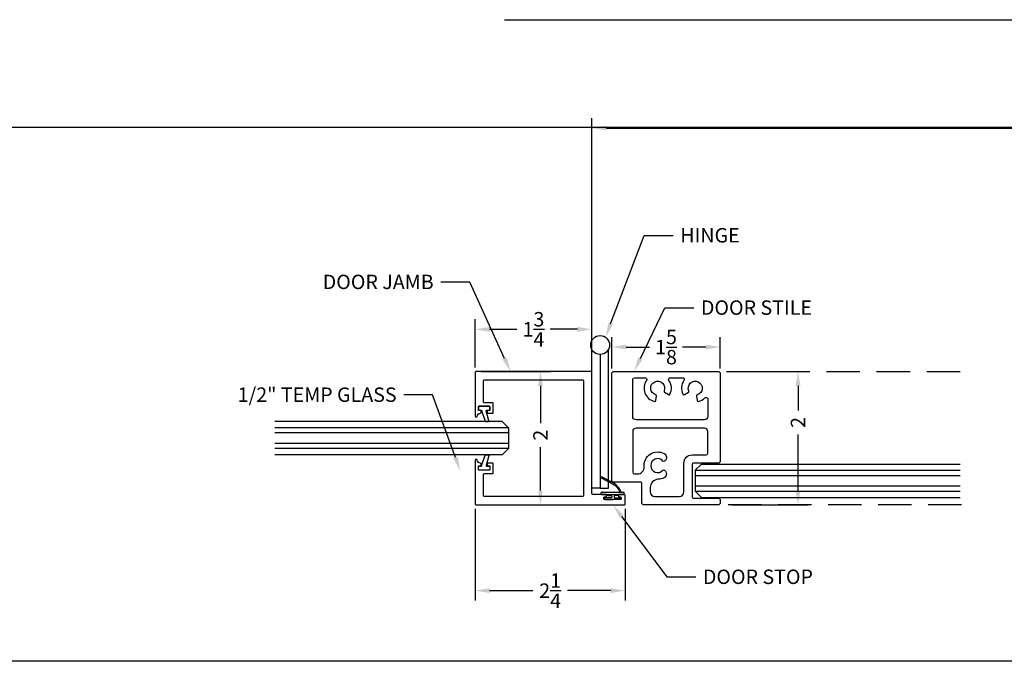
# Model space of a CAD drawing. Units: inches. Extents: x 3228 to 5963, y 360 to 1122.
# Drawn here: x 3526 to 3541, y 965 to 974 of the extents above; entities that cross this region are included whole.
import ezdxf
from ezdxf import colors
from ezdxf.entities.mleader import LeaderData, LeaderLine
from ezdxf.enums import TextEntityAlignment as Align
from ezdxf.math import Vec2, Vec3

# ---------------------------------------------------------------- set-up
doc = ezdxf.new("R2010")
doc.units = ezdxf.units.IN
doc.header["$MEASUREMENT"] = 0
doc.header["$PDMODE"] = 34
doc.header["$PDSIZE"] = 1
doc.linetypes.add('DASHED', pattern=[0.75, 0.5, -0.25])
doc.layers.get('Defpoints').update_dxf_attribs({"color": 8})
for name, color, linetype in [('0DIM', 4, 'Continuous'), ('0Frame', 6, 'Continuous'), ('0Gasket', 6, 'Continuous'), ('0Glass-Detail', 4, 'Continuous'), ('0GlassDetails', 7, 'Continuous'), ('0Hardware', 2, 'Continuous'), ('0TITLES', 1, 'Continuous'), ('0TXT', 4, 'Continuous')]:
    doc.layers.add(name, color=color, linetype=linetype)
doc.styles.add('Arial', font='arial.ttf', dxfattribs={"width": 0.8})
doc.styles.get("Standard").update_dxf_attribs({"font": 'arial.ttf'})
doc.dimstyles.new('Standard-DETAILS', dxfattribs={"dimscale": 1.2, "dimtxt": 0.18, "dimasz": 0.18, "dimexe": 0.125, "dimexo": 0.0625, "dimgap": 0.09, "dimtad": 0, "dimdec": 4, "dimdsep": 46, "dimlunit": 5, "dimtxsty": 'Standard', "dimcen": 0.09, "dimclrd": 256, "dimclre": 256, "dimclrt": 256, "dimadec": 0, "dimazin": 2, "dimtfac": 1, "dimtdec": 4, "dimtofl": 0, "dimtmove": 0, "dimatfit": 3, "dimfxl": 1, "dimtolj": 1, "dimtzin": 0, "dimarcsym": 0})

# ---------------------------------------------------------------- blocks, each defined once
blk = doc.blocks.new('*U185')
blk.add_line((-14.499, 0), (0, 0))
at = {"style": 'Arial'}
blk.add_attdef('TITLE', text='', height=0.375, dxfattribs=at).set_placement((-0.087, 0.116), align=Align.BOTTOM_RIGHT)
blk.add_attdef('NUMBER', text='', height=1.125, dxfattribs=at).set_placement((0.125, 0), align=Align.MIDDLE_LEFT)
blk.add_attdef('SCALE', text='', height=0.375, dxfattribs=at).set_placement((-0.062, -0.553), align=Align.RIGHT)
blk = doc.blocks.new('*D458')
at = {"layer": '0DIM', "lineweight": -2, "transparency": 16777216}
for p, q in [((3532.769, 969.224), (3532.769, 969.946)), ((3534.519, 969.224), (3534.519, 969.946)), ((3532.985, 969.796), (3533.394, 969.796)), ((3534.303, 969.796), (3533.894, 969.796))]:
    blk.add_line(p, q, dxfattribs=at)
at = {"layer": '0DIM', "transparency": 16777216}
for points in [[(3532.985, 969.832), (3532.985, 969.76), (3532.769, 969.796)], [(3534.303, 969.832), (3534.303, 969.76), (3534.519, 969.796)]]:
    blk.add_solid(points, dxfattribs=at)
at = {"layer": 'Defpoints', "color": 0, "transparency": 16777216}
for p in [(3534.519, 969.796), (3532.769, 969.149), (3534.519, 969.149)]:
    blk.add_point(p, dxfattribs=at)
at = {"layer": '0DIM', "transparency": 16777216, "insert": (3533.644, 969.796), "char_height": 0.216, "attachment_point": 5}
blk.add_mtext('\\A1;1{\\H1x;\\S3/4;}', dxfattribs=at)
blk = doc.blocks.new('*D459')
at = {"layer": '0DIM', "lineweight": -2, "transparency": 16777216}
for p, q in [((3532.859, 969.164), (3533.899, 969.164)), ((3533.749, 968.948), (3533.749, 968.389)), ((3533.749, 967.38), (3533.749, 968.03)), ((3532.859, 967.164), (3533.899, 967.164))]:
    blk.add_line(p, q, dxfattribs=at)
at = {"layer": '0DIM', "transparency": 16777216}
for points in [[(3533.713, 968.948), (3533.785, 968.948), (3533.749, 969.164)], [(3533.713, 967.38), (3533.785, 967.38), (3533.749, 967.164)]]:
    blk.add_solid(points, dxfattribs=at)
at = {"layer": 'Defpoints', "color": 0, "transparency": 16777216}
for p in [(3532.784, 969.164), (3532.784, 967.164), (3533.749, 967.164)]:
    blk.add_point(p, dxfattribs=at)
at = {"layer": '0DIM', "transparency": 16777216, "insert": (3533.749, 968.209), "char_height": 0.216, "attachment_point": 5, "rotation": 90}
blk.add_mtext('\\A1;2', dxfattribs=at)
blk = doc.blocks.new('*D460')
at = {"layer": '0DIM', "lineweight": -2, "transparency": 16777216}
for p, q in [((3532.769, 967.104), (3532.769, 965.729)), ((3535.019, 967.104), (3535.019, 965.729)), ((3532.985, 965.879), (3533.632, 965.879)), ((3534.803, 965.879), (3534.156, 965.879))]:
    blk.add_line(p, q, dxfattribs=at)
at = {"layer": '0DIM', "transparency": 16777216}
for points in [[(3532.985, 965.915), (3532.985, 965.843), (3532.769, 965.879)], [(3534.803, 965.915), (3534.803, 965.843), (3535.019, 965.879)]]:
    blk.add_solid(points, dxfattribs=at)
at = {"layer": 'Defpoints', "color": 0, "transparency": 16777216}
for p in [(3532.769, 967.179), (3535.019, 967.179), (3535.019, 965.879)]:
    blk.add_point(p, dxfattribs=at)
at = {"layer": '0DIM', "transparency": 16777216, "insert": (3533.894, 965.879), "char_height": 0.216, "attachment_point": 5}
blk.add_mtext('\\A1;2{\\H1x;\\S1/4;}', dxfattribs=at)
blk = doc.blocks.new('Glass0.5In-Short')
at = {"color": 4}
for p, q in [((0.094, 0.25), (0, 0.156)), ((0, -0.156), (0, 0.156)), ((0.094, 0.25), (3.5, 0.25)), ((0, -0.156), (0.094, -0.25)), ((0.094, -0.25), (3.5, -0.25))]:
    blk.add_line(p, q, dxfattribs=at)
at = {"color": 1}
for p, q in [((0, 0.156), (3.5, 0.156)), ((0, 0.078), (3.5, 0.078)), ((0, -0.078), (3.5, -0.078)), ((0, -0.156), (3.5, -0.156))]:
    blk.add_line(p, q, dxfattribs=at)
blk = doc.blocks.new('*D461')
at = {"layer": '0DIM', "lineweight": -2, "transparency": 16777216}
for p, q in [((3534.519, 969.239), (3534.519, 972.962)), ((3549.692, 969.239), (3549.692, 972.962)), ((3534.735, 972.812), (3541.297, 972.812)), ((3549.476, 972.812), (3543.53, 972.812))]:
    blk.add_line(p, q, dxfattribs=at)
at = {"layer": '0DIM', "transparency": 16777216}
for points in [[(3534.735, 972.848), (3534.735, 972.776), (3534.519, 972.812)], [(3549.476, 972.848), (3549.476, 972.776), (3549.692, 972.812)]]:
    blk.add_solid(points, dxfattribs=at)
at = {"layer": 'Defpoints', "color": 0, "transparency": 16777216}
for p in [(3549.692, 972.812), (3534.519, 969.164), (3549.692, 969.164)]:
    blk.add_point(p, dxfattribs=at)
at = {"layer": '0DIM', "transparency": 16777216, "insert": (3542.414, 972.812), "char_height": 0.216, "attachment_point": 5}
blk.add_mtext('\\A1;36" DAYLIGHT', dxfattribs=at)
blk = doc.blocks.new('G-9399 ENCORE DOOR FRAME')
at = {"layer": '0Frame'}
blk.add_lwpolyline([(0.844, -1.961), (0.844, -1.765, 0.414214), (0.829, -1.75), (-0.985, -1.75, -0.414214), (-1, -1.735), (-1, -0.015, -0.414214), (-0.985, 0), (-0.33, 0, -0.907344), (-0.327, -0.03, 0.32408), (-0.375, -0.081, -0.37862), (-0.385, -0.09), (-0.403, -0.09, -0.414214), (-0.413, -0.08), (-0.413, -0.06, 0.414214), (-0.423, -0.05), (-0.47, -0.05, 0.414214), (-0.48, -0.06), (-0.48, -0.213, 0.414214), (-0.47, -0.223), (-0.423, -0.223, 0.414214), (-0.413, -0.213), (-0.413, -0.193, -0.414214), (-0.403, -0.183), (-0.385, -0.183, -0.414214), (-0.375, -0.193), (-0.375, -0.258, -0.414214), (-0.39, -0.273), (-0.515, -0.273, -0.414214), (-0.53, -0.258), (-0.53, -0.14, 0.414214), (-0.545, -0.125), (-0.86, -0.125, 0.414214), (-0.875, -0.14), (-0.875, -1.61, 0.414214), (-0.86, -1.625), (0.86, -1.625, 0.414214), (0.875, -1.61), (0.875, -0.14, 0.414214), (0.86, -0.125), (0.545, -0.125, 0.414214), (0.53, -0.14), (0.53, -0.258, -0.414214), (0.515, -0.273), (0.39, -0.273, -0.414214), (0.375, -0.258), (0.375, -0.193, -0.414214), (0.385, -0.183), (0.403, -0.183, -0.414214), (0.413, -0.193), (0.413, -0.213, 0.414214), (0.423, -0.223), (0.47, -0.223, 0.414214), (0.48, -0.213), (0.48, -0.06, 0.414214), (0.47, -0.05), (0.423, -0.05, 0.414214), (0.413, -0.06), (0.413, -0.08, -0.414214), (0.403, -0.09), (0.385, -0.09, -0.37862), (0.375, -0.081, 0.32408), (0.327, -0.03, -0.907344), (0.33, 0), (0.985, 0, -0.414214), (1, -0.015), (1, -2.235, -0.414214), (0.985, -2.25), (0.859, -2.25, -0.414214), (0.844, -2.235), (0.844, -2.158, -0.414214), (0.854, -2.148), (0.87, -2.148, -0.414214), (0.88, -2.158), (0.88, -2.178, 0.414214), (0.89, -2.187), (0.91, -2.187, 0.414214), (0.92, -2.178), (0.92, -1.941, 0.414214), (0.91, -1.931), (0.89, -1.931, 0.414214), (0.88, -1.941), (0.88, -1.961, -0.414214), (0.87, -1.971), (0.854, -1.971, -0.414214)], format="xyb", close=True, dxfattribs=at)
blk = doc.blocks.new('GASKET TG.110111')
blk.add_lwpolyline([(-0.075, 0, 0.414214), (-0.083, -0.008), (-0.083, -0.053, 0.414214), (-0.075, -0.061), (-0.045, -0.061, -0.321906), (-0.038, -0.066), (0.015, -0.224, 0.321906), (0.023, -0.229), (0.062, -0.229, 0.491788), (0.069, -0.22), (0.03, -0.071, -0.491788), (0.038, -0.061), (0.075, -0.061, 0.414214), (0.083, -0.053), (0.083, -0.008, 0.414214), (0.075, 0)], format="xyb", close=True)
blk = doc.blocks.new('GASKET 117S')
blk.add_lwpolyline([(0.17, 0), (-0.16, 0, -0.414214), (-0.17, 0.01), (-0.17, 0.021, -0.414214), (-0.16, 0.031), (-0.128, 0.031), (-0.11, 0.061, -0.135409), (-0.012, 0.168), (0.171, 0.265), (0.177, 0.251), (-0.005, 0.154, 0.136491), (-0.096, 0.054), (-0.109, 0.031), (0.17, 0.031, -0.413833), (0.18, 0.021), (0.18, 0.01, -0.414594)], format="xyb", close=True)
for points in [[(-0.081, 0), (-0.081, -0.007, 0.414214), (-0.071, -0.017), (-0.029, -0.017, -0.414214), (-0.019, -0.027), (-0.019, -0.04, -0.414214), (-0.029, -0.05), (-0.115, -0.05, 0.414214), (-0.125, -0.06), (-0.125, -0.064, 0.414214), (-0.115, -0.074), (0, -0.074)], [(0.081, 0), (0.081, -0.007, -0.414214), (0.071, -0.017), (0.029, -0.017, 0.414214), (0.019, -0.027), (0.019, -0.04, 0.414214), (0.029, -0.05), (0.115, -0.05, -0.414214), (0.125, -0.06), (0.125, -0.064, -0.414214), (0.115, -0.074), (0, -0.074)]]:
    blk.add_lwpolyline(points, format="xyb")
blk = doc.blocks.new('*D469')
at = {"layer": '0DIM', "lineweight": -2, "transparency": 16777216}
for p, q in [((3536.614, 969.164), (3537.76, 969.164)), ((3537.61, 968.948), (3537.61, 968.58)), ((3537.61, 967.38), (3537.61, 968.221)), ((3536.614, 967.164), (3537.76, 967.164))]:
    blk.add_line(p, q, dxfattribs=at)
at = {"layer": '0DIM', "transparency": 16777216}
for points in [[(3537.574, 968.948), (3537.646, 968.948), (3537.61, 969.164)], [(3537.574, 967.38), (3537.646, 967.38), (3537.61, 967.164)]]:
    blk.add_solid(points, dxfattribs=at)
at = {"layer": 'Defpoints', "color": 0, "transparency": 16777216}
for p in [(3536.539, 969.164), (3537.61, 969.164), (3536.539, 967.164)]:
    blk.add_point(p, dxfattribs=at)
at = {"layer": '0DIM', "transparency": 16777216, "insert": (3537.61, 968.4), "char_height": 0.216, "attachment_point": 5, "rotation": 90}
blk.add_mtext('\\A1;2', dxfattribs=at)
blk = doc.blocks.new('*D470')
at = {"layer": '0DIM', "lineweight": -2, "transparency": 16777216}
for p, q in [((3534.819, 969.209), (3534.819, 969.68)), ((3536.444, 969.209), (3536.444, 969.68)), ((3535.035, 969.53), (3535.384, 969.53)), ((3536.228, 969.53), (3535.878, 969.53))]:
    blk.add_line(p, q, dxfattribs=at)
at = {"layer": '0DIM', "transparency": 16777216}
for points in [[(3535.035, 969.566), (3535.035, 969.494), (3534.819, 969.53)], [(3536.228, 969.566), (3536.228, 969.494), (3536.444, 969.53)]]:
    blk.add_solid(points, dxfattribs=at)
at = {"layer": 'Defpoints', "color": 0, "transparency": 16777216}
for p in [(3534.819, 969.53), (3534.819, 969.134), (3536.444, 969.134)]:
    blk.add_point(p, dxfattribs=at)
at = {"layer": '0DIM', "transparency": 16777216, "insert": (3535.631, 969.53), "char_height": 0.216, "attachment_point": 5}
blk.add_mtext('\\A1;1{\\H1x;\\S5/8;}', dxfattribs=at)
blk = doc.blocks.new('*U448')
at = {"color": 4}
for p, q in [((-0.25, -0.094), (-0.156, 0)), ((0.156, 0), (-0.156, 0)), ((0.25, -0.094), (0.156, 0)), ((-0.25, -0.094), (-0.25, -3.97)), ((0.25, -0.094), (0.25, -3.97))]:
    blk.add_line(p, q, dxfattribs=at)
at = {"color": 1}
for p, q in [((-0.156, 0), (-0.156, -3.97)), ((-0.078, 0), (-0.078, -3.97)), ((0.078, 0), (0.078, -3.97)), ((0.156, 0), (0.156, -3.97))]:
    blk.add_line(p, q, dxfattribs=at)

msp = doc.modelspace()

# ---------------------------------------------------------------- linework, layer by layer
at = {"layer": '0Frame', "linetype": 'DASHED'}
for p, q in [((3536.53885, 969.163842), (3540.06635, 969.163842)), ((3540.06148, 967.163842), (3536.53885, 967.163842))]:
    msp.add_line(p, q, dxfattribs=at)
at = {"layer": '0Frame'}
for points in [[(3536.03885, 967.263842), (3536.42385, 967.263842), (3536.44385, 967.243842), (3536.44385, 967.183842), (3536.42385, 967.163842), (3535.28885, 967.163842), (3535.26885, 967.183842), (3535.26885, 967.488342, 0.414213562), (3535.25385, 967.503342), (3534.83885, 967.503342), (3534.81885, 967.523342), (3534.81885, 969.143842), (3534.83885, 969.163842), (3536.42385, 969.163842), (3536.44385, 969.143842), (3536.44385, 967.808842), (3536.42385, 967.788842), (3536.03885, 967.788842, 0.414213562), (3536.02385, 967.773842), (3536.02385, 967.278842, 0.414213562)], [(3535.13135, 968.488842), (3535.13135, 969.045092, -0.414213562), (3535.15635, 969.070092), (3535.317476, 969.070092, -0.605595981), (3535.338006, 969.030826, 0.526387569), (3535.457629, 968.714716, 0.437554906), (3535.476, 968.726882), (3535.487273, 968.796322, 0.377964397), (3535.476702, 968.813115, -2.646327482), (3535.602569, 968.871808, 0.377964397), (3535.608639, 968.852916), (3535.669078, 968.816916, 0.437554906), (3535.690207, 968.823169, 0.27285183), (3535.674695, 969.030826, -0.605595981), (3535.695224, 969.070092), (3535.879976, 969.070092, -0.605595981), (3535.900506, 969.030826, 0.27285183), (3535.884993, 968.823169, 0.437554906), (3535.906122, 968.816916), (3535.966562, 968.852916, 0.377964397), (3535.972631, 968.871808, -2.646327482), (3536.098498, 968.813115, 0.377964397), (3536.087928, 968.796322), (3536.0992, 968.726882, 0.437554906), (3536.117571, 968.714716, 0.137000485), (3536.213687, 968.768765, -0.667879611), (3536.25635, 968.751073), (3536.25635, 968.488842, -0.414213562), (3536.20635, 968.438842), (3535.18135, 968.438842, -0.414213562)]]:
    msp.add_lwpolyline(points, format="xyb", close=True, dxfattribs=at)
msp.add_lwpolyline([(3535.39385, 967.423079), (3535.39385, 967.358842, 0.414213562), (3535.46385, 967.288842), (3535.82885, 967.288842, 0.414213562), (3535.89885, 967.358842), (3535.89885, 967.788842, -0.414213562), (3536.02385, 967.913842), (3536.23135, 967.913842, 0.414213562), (3536.25635, 967.938842), (3536.25635, 968.263842, 0.414213562), (3536.20635, 968.313842), (3535.18135, 968.313842, 0.414213562), (3535.13135, 968.263842), (3535.13135, 967.653342, 0.414213562), (3535.15635, 967.628342), (3535.202336, 967.628342, 0.43796743), (3535.302013, 967.736375, -0.594603167), (3535.603652, 967.933279, -0.563839125), (3535.609148, 967.82218), (3535.605054, 967.819419, -0.377964397), (3535.585377, 967.821978, 2.646327482), (3535.584842, 967.6831, -0.377964397), (3535.604539, 967.685507), (3535.608611, 967.682715, -0.563839125), (3535.602259, 967.571661, -0.112715679), (3535.514115, 967.547989, 0.403159507), (3535.39385, 967.423079)], format="xyb", dxfattribs=at)
at = {"layer": '0Hardware'}
for points in [[(3534.64385, 969.418812), (3534.64385, 967.414308), (3534.51885, 967.414308), (3534.51885, 969.49632)], [(3534.64385, 969.418812), (3534.64385, 967.414308), (3534.76885, 967.414308), (3534.76885, 969.49632)]]:
    msp.add_lwpolyline(points, dxfattribs=at)
msp.add_circle((3534.643511, 969.560442), 0.141634, dxfattribs=at)
at = {"layer": 'Defpoints'}
for points in [[(3770.889903, 972.819995), (3227.504959, 972.819995)], [(3770.889903, 964.819995), (3227.504959, 964.819995)]]:
    msp.add_lwpolyline(points, dxfattribs=at)

# ---------------------------------------------------------------- block references
at = {"xscale": -1, "rotation": 90}
msp.add_blockref('G-9399 ENCORE DOOR FRAME', (3532.76885, 968.164467), dxfattribs=at)
at = {"layer": '0Gasket'}
msp.add_blockref('GASKET TG.110111', (3532.90535, 968.644467), dxfattribs=at)
at = {"layer": '0Gasket', "xscale": -1, "rotation": 180}
msp.add_blockref('GASKET TG.110111', (3532.90535, 967.684467), dxfattribs=at)
at = {"layer": '0Gasket', "xscale": -1}
msp.add_blockref('GASKET 117S', (3534.835385, 967.321132), dxfattribs=at)
at = {"layer": '0Glass-Detail', "rotation": 180}
msp.add_blockref('Glass0.5In-Short', (3533.26885, 968.164467), dxfattribs=at)
at = {"layer": '0GlassDetails', "rotation": 90.00000000000001}
msp.add_blockref('*U448', (3536.06885, 967.526342), dxfattribs=at)
at = {"layer": '0TITLES'}
msp.add_blockref('*U185', (3547.710182, 974.436551), dxfattribs=at)

# ---------------------------------------------------------------- dimensions: what is measured, and where the dimension line sits
at = {"layer": '0DIM'}
dim = msp.add_linear_dim(base=(3549.691716, 972.812022), p1=(3534.51906, 969.164467), p2=(3549.691716, 969.164467), text='36" DAYLIGHT', dimstyle='Standard-DETAILS', dxfattribs=at)
dim.commit()
dim.dimension.update_dxf_attribs({"geometry": '*D461', "text_midpoint": (3542.413887, 972.812022), "dimtype": 160})
for base, p1, p2, picture, middle in [((3534.51885, 969.795551), (3532.76885, 969.149467), (3534.51885, 969.149467), '*D458', (3533.64385, 969.795551)), ((3534.81885, 969.529933), (3536.44385, 969.133842), (3534.81885, 969.133842), '*D470', (3535.63135, 969.529933)), ((3535.01885, 965.878712), (3532.76885, 967.179467), (3535.01885, 967.179467), '*D460', (3533.89385, 965.878712))]:
    dim = msp.add_linear_dim(base=base, p1=p1, p2=p2, dimstyle='Standard-DETAILS', dxfattribs=at)
    dim.commit()
    dim.dimension.update_dxf_attribs({"geometry": picture, "text_midpoint": middle})
for base, p1, p2, picture, middle in [((3533.749167, 967.164467), (3532.78385, 969.164467), (3532.78385, 967.164467), '*D459', (3533.749167, 968.209085)), ((3537.609546, 969.163842), (3536.53885, 967.163842), (3536.53885, 969.163842), '*D469', (3537.609546, 968.400148))]:
    dim = msp.add_linear_dim(base=base, p1=p1, p2=p2, angle=90, dimstyle='Standard-DETAILS', dxfattribs=at)
    dim.commit()
    dim.dimension.update_dxf_attribs({"geometry": picture, "text_midpoint": middle, "dimtype": 160})

# ---------------------------------------------------------------- leaders
at = {"layer": '0TXT'}
ml = msp.add_multileader_mtext('Standard', dxfattribs=at)
ml.set_content('\\A1;HINGE', color=256)
ml.set_leader_properties()
ml.build(insert=Vec2(0, 0))
ml.multileader.update_dxf_attribs({"dogleg_length": 0.36, "arrow_head_size": 0.216, "scale": 1.2})
ctx = ml.context
ctx.base_point, ctx.scale, ctx.char_height, ctx.arrow_head_size, ctx.landing_gap_size, ctx.plane_origin = Vec3(3535.736457, 971.203606), 1.2, 0.216, 0.216, 0.108, Vec3(3538.467486, 969.988586)
notes = []
notes.append((ctx, [(0, (1, 1, 0), (3535.304457, 971.203606), (1, 0), 0.432, [(0, [(3534.724518, 969.67662)], 0, [])])]))
ctx.mtext.insert, ctx.mtext.width, ctx.mtext.flow_direction = Vec3(3535.844457, 971.313448), 2.06344484, 5
ml = msp.add_multileader_mtext('Standard', dxfattribs=at)
ml.set_content('\\A1;DOOR JAMB', color=256)
ml.set_leader_properties()
ml.build(insert=Vec2(0, 0))
ml.multileader.update_dxf_attribs({"dogleg_length": 0.36, "arrow_head_size": 0.216, "scale": 1.2})
ctx = ml.context
ctx.base_point, ctx.scale, ctx.char_height, ctx.arrow_head_size, ctx.landing_gap_size, ctx.plane_origin = Vec3(3530.285003, 970.504655), 1.2, 0.216, 0.216, 0.108, Vec3(3533.016032, 969.289635)
ctx.text_align_type = 2
notes.append((ctx, [(1, (1, 1, 0), (3532.687525, 970.504655), (-1, 0), 0.432, [(0, [(3533.300474, 969.164467)], 0, [])])]))
ctx.mtext.insert, ctx.mtext.width, ctx.mtext.alignment, ctx.mtext.flow_direction = Vec3(3532.147525, 970.614497), 2.06344484, 3, 5
ml = msp.add_multileader_mtext('Standard', dxfattribs=at)
ml.set_content('{\\fUtsaah|b0|i0|c0|p34;DOOR STILE}', color=256)
ml.set_leader_properties()
ml.build(insert=Vec2(0, 0))
ml.multileader.update_dxf_attribs({"dogleg_length": 0.36, "arrow_head_size": 0.216, "scale": 1.2})
ctx = ml.context
ctx.base_point, ctx.scale, ctx.char_height, ctx.arrow_head_size, ctx.landing_gap_size, ctx.plane_origin = Vec3(3536.046099, 970.119509), 1.2, 0.216, 0.216, 0.108, Vec3(3537.493403, 967.413839)
notes.append((ctx, [(1, (1, 1, 0), (3535.614099, 970.119509), (1, 0), 0.432, [(0, [(3535.152916, 969.163842)], 0, [])])]))
ctx.mtext.insert, ctx.mtext.flow_direction = Vec3(3536.154099, 970.22936), 5
ml = msp.add_multileader_mtext('Standard', dxfattribs=at)
ml.set_content('\\A1;LEVER BOX', color=256)
ml.set_leader_properties()
ml.build(insert=Vec2(0, 0))
ml.multileader.update_dxf_attribs({"dogleg_length": 0.36, "arrow_head_size": 0.216, "scale": 1.2})
ctx = ml.context
ctx.base_point, ctx.scale, ctx.char_height, ctx.arrow_head_size, ctx.landing_gap_size, ctx.plane_origin = Vec3(3541.378877, 970.134472), 1.2, 0.216, 0.216, 0.108, Vec3(3447.359032, 968.738192)
ctx.text_align_type = 2
notes.append((ctx, [(0, (1, 1, 0), (3543.713475, 970.134472), (-1, 0), 0.432, [(0, [(3544.566666, 968.703323)], 0, [])])]))
ctx.mtext.insert, ctx.mtext.width, ctx.mtext.alignment, ctx.mtext.flow_direction = Vec3(3543.173475, 970.244314), 2.6943083, 3, 5
ml = msp.add_multileader_mtext('Standard', dxfattribs=at)
ml.set_content('\\A1;1/2" TEMP GLASS', color=256)
ml.set_leader_properties()
ml.build(insert=Vec2(0, 0))
ml.multileader.update_dxf_attribs({"dogleg_length": 0.36, "arrow_head_size": 0.216, "scale": 1.2})
ctx = ml.context
ctx.base_point, ctx.scale, ctx.char_height, ctx.arrow_head_size, ctx.landing_gap_size, ctx.plane_origin = Vec3(3528.994609, 968.814255), 1.2, 0.216, 0.216, 0.108, Vec3(3531.860069, 967.962811)
ctx.text_align_type = 2
notes.append((ctx, [(0, (1, 1, 0), (3532.132797, 968.814255), (-1, 0), 0.432, [(0, [(3532.547729, 967.67378)], 0, [])])]))
ctx.mtext.insert, ctx.mtext.alignment, ctx.mtext.flow_direction = Vec3(3531.592797, 968.924096), 3, 5
ml = msp.add_multileader_mtext('Standard', dxfattribs=at)
ml.set_content('\\A1;DOOR STOP', color=256)
ml.set_leader_properties()
ml.build(insert=Vec2(0, 0))
ml.multileader.update_dxf_attribs({"dogleg_length": 0.36, "arrow_head_size": 0.216, "scale": 1.2})
ctx = ml.context
ctx.base_point, ctx.scale, ctx.char_height, ctx.arrow_head_size, ctx.landing_gap_size, ctx.plane_origin = Vec3(3536.075658, 966.084687), 1.2, 0.216, 0.216, 0.108, Vec3(3538.806687, 964.869666)
notes.append((ctx, [(0, (1, 1, 0), (3535.643658, 966.084687), (1, 0), 0.432, [(0, [(3534.836791, 967.164467)], 0, [])])]))
ctx.mtext.insert, ctx.mtext.width, ctx.mtext.flow_direction = Vec3(3536.183658, 966.194528), 2.06344484, 5
for ctx, leaders in notes:
    for number, flags, end, landing, length, lines in leaders:
        leader = LeaderData()
        leader.index, (leader.has_last_leader_line, leader.has_dogleg_vector, leader.attachment_direction) = number, flags
        leader.last_leader_point, leader.dogleg_vector, leader.dogleg_length = Vec3(end), Vec3(landing), length
        for number, points, colour, breaks in lines:
            line = LeaderLine()
            line.index, line.vertices, line.color, line.breaks = number, Vec3.list(points), colors.encode_raw_color(colour), breaks
            leader.lines.append(line)
        ctx.leaders.append(leader)

doc.saveas('drawing.dxf')
